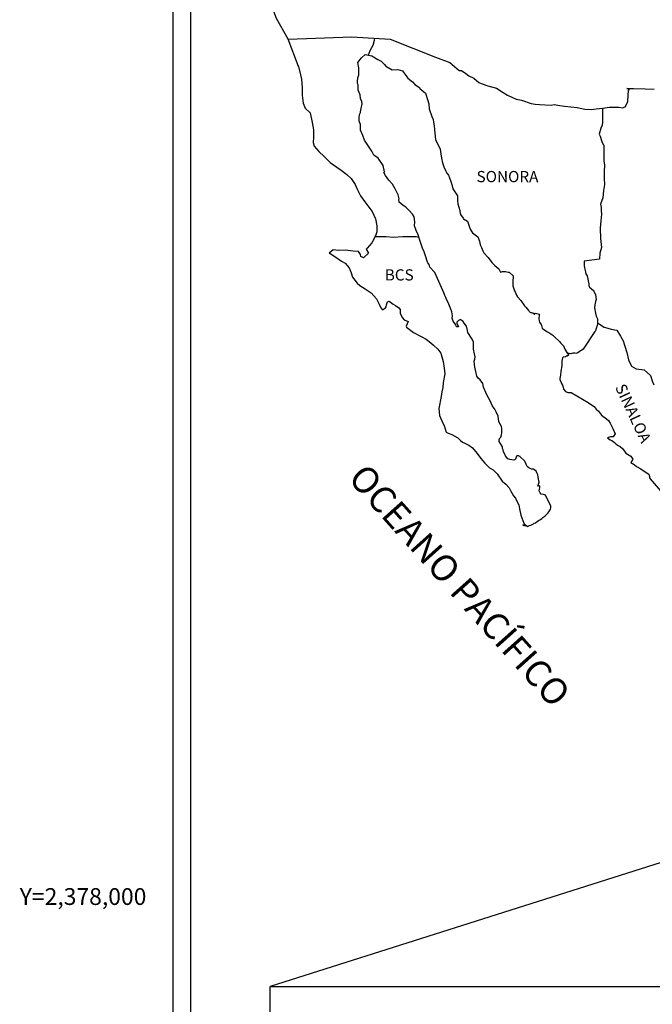
# Model space of a CAD drawing. Units: millimetres. Extents: x 441367 to 443767, y 2376545 to 2378345.
# Drawn here: x 443311 to 443447, y 2377977 to 2378188 of the extents above; entities that cross this region are included whole.
import ezdxf
from ezdxf.enums import TextEntityAlignment as Align

# ---------------------------------------------------------------- set-up
doc = ezdxf.new("R2010")
doc.units = ezdxf.units.MM
doc.header["$LTSCALE"] = 40
doc.layers.add('CVL_RET_TX', color=2, linetype='Continuous')
doc.layers.add('Lomo', color=7, linetype='Continuous')
doc.styles.add('HUECA1', font='HUECA1.shx')
doc.styles.add('ROMANS', font='romans.shx')
picture_1 = doc.add_image_def('image1.jpg', size_in_pixel=(1039, 689))

msp = doc.modelspace()

# ---------------------------------------------------------------- linework, layer by layer
at = {"layer": 'Lomo', "color": 7}
for p, q in [((443343.96, 2376640.26, -1.74), (443343.96, 2378237.9, -1.74)), ((443347.76, 2377803.31, -1.74), (443347.76, 2378219.91, -1.74))]:
    msp.add_line(p, q, dxfattribs=at)
at = {"layer": 'Lomo', "color": 5, "linetype": 'Continuous'}
for p, q in [((443383.53, 2378178.65, -1.74), (443384.31, 2378179.69, -1.74)), ((443384.31, 2378179.69, -1.74), (443385.14, 2378180.43, -1.74)), ((443385.14, 2378180.43, -1.74), (443386.56, 2378180.14, -1.74)), ((443386.56, 2378180.14, -1.74), (443387.79, 2378179.34, -1.74)), ((443387.79, 2378179.34, -1.74), (443388.53, 2378178.95, -1.74)), ((443388.53, 2378178.95, -1.74), (443389.26, 2378178.26, -1.74)), ((443370.79, 2378177.8, -1.74), (443371.28, 2378176.07, -1.74)), ((443383.77, 2378177.56, -1.74), (443383.53, 2378178.65, -1.74)), ((443383.73, 2378176.03, -1.74), (443383.77, 2378177.56, -1.74)), ((443389.26, 2378178.26, -1.74), (443389.56, 2378177.92, -1.74)), ((443389.56, 2378177.92, -1.74), (443390.88, 2378177.13, -1.74)), ((443390.88, 2378177.13, -1.74), (443392.11, 2378177.18, -1.74)), ((443392.11, 2378177.18, -1.74), (443393.09, 2378176.93, -1.74)), ((443393.09, 2378176.93, -1.74), (443394.02, 2378175.6, -1.74)), ((443371.28, 2378176.07, -1.74), (443371.48, 2378175.14, -1.74)), ((443371.48, 2378175.14, -1.74), (443371.58, 2378173.26, -1.74)), ((443383.44, 2378174.61, -1.74), (443383.53, 2378175.39, -1.74)), ((443383.49, 2378174.21, -1.74), (443383.44, 2378174.61, -1.74)), ((443383.53, 2378175.39, -1.74), (443383.73, 2378176.03, -1.74)), ((443394.02, 2378175.6, -1.74), (443394.26, 2378175.35, -1.74)), ((443394.26, 2378175.35, -1.74), (443395.25, 2378174.51, -1.74)), ((443395.25, 2378174.51, -1.74), (443395.78, 2378173.97, -1.74)), ((443371.58, 2378173.26, -1.74), (443371.58, 2378171.68, -1.74)), ((443383.63, 2378173.91, -1.74), (443383.49, 2378174.21, -1.74)), ((443383.59, 2378172.78, -1.74), (443383.63, 2378173.91, -1.74)), ((443384.03, 2378171.74, -1.74), (443383.59, 2378172.78, -1.74)), ((443383.63, 2378173.91, -1.74), (443383.63, 2378173.91, -1.74)), ((443395.78, 2378173.97, -1.74), (443396.72, 2378173.33, -1.74)), ((443396.72, 2378173.33, -1.74), (443396.82, 2378173.09, -1.74)), ((443396.82, 2378173.09, -1.74), (443398.04, 2378172.1, -1.74)), ((443371.58, 2378171.68, -1.74), (443371.79, 2378169.95, -1.74)), ((443384.13, 2378171, -1.74), (443384.03, 2378171.74, -1.74)), ((443384.37, 2378170.31, -1.74), (443384.13, 2378171, -1.74)), ((443384.43, 2378169.81, -1.74), (443384.37, 2378170.31, -1.74)), ((443398.04, 2378172.1, -1.74), (443398.54, 2378170.57, -1.74)), ((443398.54, 2378170.57, -1.74), (443398.73, 2378169.83, -1.74)), ((443371.79, 2378169.95, -1.74), (443372.22, 2378168.91, -1.74)), ((443372.22, 2378168.91, -1.74), (443373.3, 2378167.93, -1.74)), ((443384.14, 2378168.09, -1.74), (443384.28, 2378168.83, -1.74)), ((443384.28, 2378168.83, -1.74), (443384.43, 2378169.81, -1.74)), ((443398.73, 2378169.83, -1.74), (443398.83, 2378168.79, -1.74)), ((443398.83, 2378168.79, -1.74), (443399.42, 2378167.12, -1.74)), ((443373.3, 2378167.93, -1.74), (443373.75, 2378165.86, -1.74)), ((443383.79, 2378166.8, -1.74), (443383.89, 2378167.54, -1.74)), ((443383.84, 2378166.11, -1.74), (443383.79, 2378166.8, -1.74)), ((443384.09, 2378165.38, -1.74), (443383.84, 2378166.11, -1.74)), ((443383.89, 2378167.54, -1.74), (443384.08, 2378167.94, -1.74)), ((443384.08, 2378167.94, -1.74), (443384.14, 2378168.09, -1.74)), ((443399.42, 2378167.12, -1.74), (443399.67, 2378166.47, -1.74)), ((443399.67, 2378166.47, -1.74), (443399.76, 2378165.88, -1.74)), ((443373.75, 2378165.86, -1.74), (443374.04, 2378164.23, -1.74)), ((443374.04, 2378164.23, -1.74), (443374, 2378162.65, -1.74)), ((443384.14, 2378164.19, -1.74), (443384.09, 2378165.38, -1.74)), ((443384.63, 2378163.05, -1.74), (443384.14, 2378164.19, -1.74)), ((443399.76, 2378165.88, -1.74), (443399.87, 2378165.1, -1.74)), ((443399.87, 2378165.1, -1.74), (443400.06, 2378163.57, -1.74)), ((443374, 2378162.65, -1.74), (443373.95, 2378161.52, -1.74)), ((443384.98, 2378162.07, -1.74), (443384.63, 2378163.05, -1.74)), ((443385.37, 2378161.38, -1.74), (443384.98, 2378162.07, -1.74)), ((443400.06, 2378163.57, -1.74), (443400.21, 2378162.19, -1.74)), ((443400.21, 2378162.19, -1.74), (443400.55, 2378161.39, -1.74)), ((443373.95, 2378161.52, -1.74), (443374.2, 2378160.78, -1.74)), ((443374.2, 2378160.78, -1.74), (443375.18, 2378159.59, -1.74)), ((443386.5, 2378159.7, -1.74), (443385.37, 2378161.38, -1.74)), ((443400.55, 2378161.39, -1.74), (443400.85, 2378160.9, -1.74)), ((443400.85, 2378160.9, -1.74), (443401.19, 2378160.11, -1.74)), ((443401.19, 2378160.11, -1.74), (443401.35, 2378159.08, -1.74)), ((443375.18, 2378159.59, -1.74), (443376.31, 2378158.51, -1.74)), ((443376.31, 2378158.51, -1.74), (443377.63, 2378157.28, -1.74)), ((443386.99, 2378158.86, -1.74), (443386.5, 2378159.7, -1.74)), ((443387.92, 2378158.18, -1.74), (443386.99, 2378158.86, -1.74)), ((443388.96, 2378156.64, -1.74), (443387.92, 2378158.18, -1.74)), ((443401.35, 2378159.08, -1.74), (443401.49, 2378158.19, -1.74)), ((443401.49, 2378158.19, -1.74), (443401.69, 2378157.2, -1.74)), ((443377.63, 2378157.28, -1.74), (443379.01, 2378156.24, -1.74)), ((443379.01, 2378156.24, -1.74), (443379.98, 2378155.6, -1.74)), ((443379.98, 2378155.6, -1.74), (443381.21, 2378154.71, -1.74)), ((443389.25, 2378155.27, -1.74), (443388.96, 2378156.64, -1.74)), ((443401.69, 2378157.2, -1.74), (443401.99, 2378156.36, -1.74)), ((443401.99, 2378156.36, -1.74), (443402.38, 2378155.43, -1.74)), ((443381.21, 2378154.71, -1.74), (443382.09, 2378153.83, -1.74)), ((443382.09, 2378153.83, -1.74), (443382.93, 2378152.54, -1.74)), ((443389.1, 2378155.11, -1.74), (443389.25, 2378155.27, -1.74)), ((443389.45, 2378154.47, -1.74), (443389.1, 2378155.11, -1.74)), ((443390.18, 2378153.44, -1.74), (443389.45, 2378154.47, -1.74)), ((443390.96, 2378152.65, -1.74), (443390.18, 2378153.44, -1.74)), ((443402.38, 2378155.43, -1.74), (443402.62, 2378154.98, -1.74)), ((443402.62, 2378154.98, -1.74), (443402.97, 2378154.54, -1.74)), ((443402.97, 2378154.54, -1.74), (443403.16, 2378154, -1.74)), ((443403.16, 2378154, -1.74), (443403.46, 2378153.16, -1.74)), ((443382.93, 2378152.54, -1.74), (443383.42, 2378151.56, -1.74)), ((443383.42, 2378151.56, -1.74), (443384.12, 2378150.13, -1.74)), ((443391.51, 2378151.61, -1.74), (443390.96, 2378152.65, -1.74)), ((443392.19, 2378150.33, -1.74), (443391.51, 2378151.61, -1.74)), ((443403.46, 2378153.16, -1.74), (443403.66, 2378152.52, -1.74)), ((443403.66, 2378152.52, -1.74), (443403.91, 2378151.63, -1.74)), ((443403.91, 2378151.63, -1.74), (443404.89, 2378150.15, -1.74)), ((443384.12, 2378150.13, -1.74), (443385, 2378148.84, -1.74)), ((443392.39, 2378149.45, -1.74), (443392.19, 2378150.33, -1.74)), ((443392.34, 2378149.3, -1.74), (443392.39, 2378149.45, -1.74)), ((443392.4, 2378148.75, -1.74), (443392.34, 2378149.3, -1.74)), ((443404.89, 2378150.15, -1.74), (443404.89, 2378149.11, -1.74)), ((443385, 2378148.84, -1.74), (443385.88, 2378147.71, -1.74)), ((443385.88, 2378147.71, -1.74), (443386.62, 2378146.77, -1.74)), ((443393.23, 2378148.02, -1.74), (443392.4, 2378148.75, -1.74)), ((443393.81, 2378147.67, -1.74), (443393.23, 2378148.02, -1.74)), ((443394.55, 2378146.98, -1.74), (443393.81, 2378147.67, -1.74)), ((443404.89, 2378149.11, -1.74), (443404.99, 2378148.42, -1.74)), ((443404.99, 2378148.42, -1.74), (443405.38, 2378146.94, -1.74)), ((443386.62, 2378146.77, -1.74), (443387.35, 2378145.19, -1.74)), ((443387.35, 2378145.19, -1.74), (443387.6, 2378143.71, -1.74)), ((443395.24, 2378146.19, -1.74), (443394.55, 2378146.98, -1.74)), ((443395.63, 2378145.65, -1.74), (443395.24, 2378146.19, -1.74)), ((443395.78, 2378144.56, -1.74), (443395.63, 2378145.65, -1.74)), ((443405.38, 2378146.94, -1.74), (443405.38, 2378146.75, -1.74)), ((443405.38, 2378146.75, -1.74), (443405.57, 2378146.15, -1.74)), ((443405.57, 2378146.15, -1.74), (443406.12, 2378145.31, -1.74)), ((443406.12, 2378145.31, -1.74), (443406.21, 2378145.17, -1.74)), ((443406.21, 2378145.17, -1.74), (443407.01, 2378144.68, -1.74)), ((443387.6, 2378143.71, -1.74), (443387.6, 2378142.38, -1.74)), ((443395.68, 2378143.67, -1.74), (443395.78, 2378144.56, -1.74)), ((443396.02, 2378142.69, -1.74), (443395.68, 2378143.67, -1.74)), ((443407.01, 2378144.68, -1.74), (443407.64, 2378142.95, -1.74)), ((443407.64, 2378142.95, -1.74), (443408.08, 2378142.16, -1.74)), ((443387.01, 2378141, -1.74), (443386.53, 2378140.07, -1.74)), ((443387.4, 2378141.74, -1.74), (443387.01, 2378141, -1.74)), ((443387.6, 2378142.38, -1.74), (443387.4, 2378141.74, -1.74)), ((443396.47, 2378141.75, -1.74), (443396.02, 2378142.69, -1.74)), ((443396.82, 2378140.62, -1.74), (443396.47, 2378141.75, -1.74)), ((443408.08, 2378142.16, -1.74), (443409.26, 2378141.32, -1.74)), ((443409.26, 2378141.32, -1.74), (443409.61, 2378140.38, -1.74)), ((443385.5, 2378138.92, -1.74), (443385.31, 2378138.68, -1.74)), ((443385.31, 2378138.68, -1.74), (443385.8, 2378137.84, -1.74)), ((443386.53, 2378140.07, -1.74), (443385.5, 2378138.92, -1.74)), ((443397.41, 2378138.94, -1.74), (443396.82, 2378140.62, -1.74)), ((443397.75, 2378138.1, -1.74), (443397.41, 2378138.94, -1.74)), ((443409.61, 2378140.38, -1.74), (443409.75, 2378139.59, -1.74)), ((443409.75, 2378139.59, -1.74), (443410.05, 2378139.05, -1.74)), ((443410.05, 2378139.05, -1.74), (443410.29, 2378138.31, -1.74)), ((443378.25, 2378138.53, -1.74), (443377.37, 2378137.83, -1.74)), ((443377.37, 2378137.83, -1.74), (443377.61, 2378137.73, -1.74)), ((443377.61, 2378137.73, -1.74), (443378.79, 2378136.95, -1.74)), ((443379.37, 2378138.43, -1.74), (443378.25, 2378138.53, -1.74)), ((443378.79, 2378136.95, -1.74), (443380.02, 2378136.15, -1.74)), ((443380.8, 2378138.48, -1.74), (443379.37, 2378138.43, -1.74)), ((443382.56, 2378138.28, -1.74), (443380.8, 2378138.48, -1.74)), ((443383.69, 2378138.18, -1.74), (443382.56, 2378138.28, -1.74)), ((443384.13, 2378137.55, -1.74), (443383.69, 2378138.18, -1.74)), ((443384.18, 2378137.15, -1.74), (443384.13, 2378137.55, -1.74)), ((443384.72, 2378136.85, -1.74), (443384.18, 2378137.15, -1.74)), ((443385.8, 2378137.84, -1.74), (443384.72, 2378136.85, -1.74)), ((443398.05, 2378137.26, -1.74), (443397.75, 2378138.1, -1.74)), ((443398.49, 2378135.88, -1.74), (443398.05, 2378137.26, -1.74)), ((443410.29, 2378138.31, -1.74), (443410.54, 2378137.91, -1.74)), ((443410.54, 2378137.91, -1.74), (443411.47, 2378136.88, -1.74)), ((443411.47, 2378136.88, -1.74), (443412.26, 2378135.8, -1.74)), ((443380.02, 2378136.15, -1.74), (443380.85, 2378135.66, -1.74)), ((443380.85, 2378135.66, -1.74), (443381.68, 2378134.68, -1.74)), ((443381.68, 2378134.68, -1.74), (443382.08, 2378133.64, -1.74)), ((443398.54, 2378135.73, -1.74), (443398.49, 2378135.88, -1.74)), ((443398.83, 2378135.39, -1.74), (443398.54, 2378135.73, -1.74)), ((443398.98, 2378134.8, -1.74), (443398.83, 2378135.39, -1.74)), ((443400.01, 2378133.66, -1.74), (443398.98, 2378134.8, -1.74)), ((443412.26, 2378135.8, -1.74), (443412.89, 2378135.21, -1.74)), ((443412.89, 2378135.21, -1.74), (443413.73, 2378134.46, -1.74)), ((443413.73, 2378134.46, -1.74), (443414.12, 2378133.78, -1.74)), ((443382.08, 2378133.64, -1.74), (443382.42, 2378132.71, -1.74)), ((443382.42, 2378132.71, -1.74), (443383.4, 2378131.38, -1.74)), ((443402.03, 2378129.17, -1.74), (443400.01, 2378133.66, -1.74)), ((443414.12, 2378133.78, -1.74), (443414.57, 2378133.88, -1.74)), ((443414.57, 2378133.88, -1.74), (443414.85, 2378133.92, -1.74)), ((443414.85, 2378133.92, -1.74), (443415.2, 2378133.88, -1.74)), ((443415.2, 2378133.88, -1.74), (443415.74, 2378133.78, -1.74)), ((443415.74, 2378133.78, -1.74), (443415.98, 2378133.73, -1.74)), ((443415.98, 2378133.73, -1.74), (443416.82, 2378132.99, -1.74)), ((443416.82, 2378132.99, -1.74), (443416.77, 2378131.65, -1.74)), ((443383.4, 2378131.38, -1.74), (443383.99, 2378130.93, -1.74)), ((443383.99, 2378130.93, -1.74), (443385.12, 2378130.19, -1.74)), ((443385.12, 2378130.19, -1.74), (443386.39, 2378129.35, -1.74)), ((443416.77, 2378131.65, -1.74), (443416.77, 2378130.87, -1.74)), ((443416.77, 2378130.87, -1.74), (443417.12, 2378129.78, -1.74)), ((443386.39, 2378129.35, -1.74), (443387.52, 2378128.02, -1.74)), ((443402.17, 2378128.73, -1.74), (443402.03, 2378129.17, -1.74)), ((443402.42, 2378128.33, -1.74), (443402.17, 2378128.73, -1.74)), ((443402.56, 2378127.94, -1.74), (443402.42, 2378128.33, -1.74)), ((443417.12, 2378129.78, -1.74), (443417.27, 2378129.53, -1.74)), ((443417.27, 2378129.53, -1.74), (443417.56, 2378128.84, -1.74)), ((443417.56, 2378128.84, -1.74), (443417.76, 2378128.49, -1.74)), ((443417.76, 2378128.49, -1.74), (443418.49, 2378127.71, -1.74)), ((443387.52, 2378128.02, -1.74), (443388.12, 2378126.89, -1.74)), ((443388.12, 2378126.89, -1.74), (443388.46, 2378126.15, -1.74)), ((443388.46, 2378126.15, -1.74), (443388.8, 2378125.7, -1.74)), ((443388.85, 2378125.7, -1.74), (443389.44, 2378126.1, -1.74)), ((443389.44, 2378126.1, -1.74), (443389.59, 2378126.35, -1.74)), ((443389.59, 2378126.35, -1.74), (443389.68, 2378126.74, -1.74)), ((443389.68, 2378126.74, -1.74), (443389.88, 2378127.38, -1.74)), ((443389.88, 2378127.38, -1.74), (443390.27, 2378127.53, -1.74)), ((443390.27, 2378127.53, -1.74), (443391.11, 2378126.89, -1.74)), ((443391.11, 2378126.89, -1.74), (443391.6, 2378126.6, -1.74)), ((443391.6, 2378126.6, -1.74), (443392.33, 2378126.15, -1.74)), ((443392.33, 2378126.15, -1.74), (443392.58, 2378125.76, -1.74)), ((443402.91, 2378127.25, -1.74), (443402.56, 2378127.94, -1.74)), ((443403.06, 2378126.9, -1.74), (443402.91, 2378127.25, -1.74)), ((443403.45, 2378125.82, -1.74), (443403.06, 2378126.9, -1.74)), ((443418.49, 2378127.71, -1.74), (443419.23, 2378126.58, -1.74)), ((443419.23, 2378126.58, -1.74), (443419.52, 2378126.23, -1.74)), ((443419.52, 2378126.23, -1.74), (443420.12, 2378125.54, -1.74)), ((443388.8, 2378125.7, -1.74), (443388.85, 2378125.7, -1.74)), ((443392.58, 2378125.76, -1.74), (443392.58, 2378124.97, -1.74)), ((443392.58, 2378124.97, -1.74), (443393.07, 2378124.03, -1.74)), ((443393.07, 2378124.03, -1.74), (443393.46, 2378123.54, -1.74)), ((443403.65, 2378125.27, -1.74), (443403.45, 2378125.82, -1.74)), ((443403.8, 2378124.39, -1.74), (443403.65, 2378125.27, -1.74)), ((443403.75, 2378123.9, -1.74), (443403.8, 2378124.39, -1.74)), ((443403.99, 2378123.25, -1.74), (443403.75, 2378123.9, -1.74)), ((443420.12, 2378125.54, -1.74), (443420.26, 2378125.44, -1.74)), ((443420.26, 2378125.44, -1.74), (443420.26, 2378125.39, -1.74)), ((443420.26, 2378125.39, -1.74), (443420.36, 2378125.29, -1.74)), ((443420.36, 2378125.29, -1.74), (443420.6, 2378125.14, -1.74)), ((443420.6, 2378125.14, -1.74), (443420.75, 2378125.09, -1.74)), ((443420.75, 2378125.09, -1.74), (443421.04, 2378125.05, -1.74)), ((443421.04, 2378125.05, -1.74), (443421.34, 2378124.85, -1.74)), ((443421.34, 2378124.85, -1.74), (443421.39, 2378124.85, -1.74)), ((443421.39, 2378124.85, -1.74), (443421.34, 2378124.75, -1.74)), ((443421.34, 2378124.75, -1.74), (443421.39, 2378124.8, -1.74)), ((443421.39, 2378124.8, -1.74), (443421.53, 2378124.95, -1.74)), ((443421.53, 2378124.95, -1.74), (443422.47, 2378124.8, -1.74)), ((443422.37, 2378124.6, -1.74), (443422.32, 2378123.76, -1.74)), ((443422.47, 2378124.8, -1.74), (443422.37, 2378124.6, -1.74)), ((443393.46, 2378123.54, -1.74), (443394.29, 2378123.19, -1.74)), ((443394.29, 2378123.19, -1.74), (443393.9, 2378122.2, -1.74)), ((443393.9, 2378122.2, -1.74), (443393.95, 2378122.01, -1.74)), ((443393.95, 2378122.01, -1.74), (443395.47, 2378120.87, -1.74)), ((443404.53, 2378122.47, -1.74), (443403.99, 2378123.25, -1.74)), ((443404.63, 2378122.17, -1.74), (443404.53, 2378122.47, -1.74)), ((443404.73, 2378122.07, -1.74), (443404.63, 2378122.17, -1.74)), ((443404.98, 2378122.02, -1.74), (443404.73, 2378122.07, -1.74)), ((443404.98, 2378123.3, -1.74), (443404.78, 2378123.06, -1.74)), ((443404.78, 2378123.06, -1.74), (443404.78, 2378122.86, -1.74)), ((443404.78, 2378122.86, -1.74), (443405.12, 2378122.07, -1.74)), ((443405.12, 2378123.4, -1.74), (443404.98, 2378123.3, -1.74)), ((443405.12, 2378122.07, -1.74), (443404.98, 2378122.02, -1.74)), ((443404.98, 2378122.02, -1.74), (443404.98, 2378122.02, -1.74)), ((443405.22, 2378123.5, -1.74), (443405.12, 2378123.4, -1.74)), ((443405.37, 2378123.55, -1.74), (443405.22, 2378123.5, -1.74)), ((443405.47, 2378123.6, -1.74), (443405.37, 2378123.55, -1.74)), ((443406.1, 2378123.2, -1.74), (443405.47, 2378123.6, -1.74)), ((443406.35, 2378122.86, -1.74), (443406.1, 2378123.2, -1.74)), ((443406.79, 2378122.22, -1.74), (443406.35, 2378122.86, -1.74)), ((443407.04, 2378121.28, -1.74), (443406.79, 2378122.22, -1.74)), ((443422.32, 2378123.76, -1.74), (443422.42, 2378123.32, -1.74)), ((443422.42, 2378123.32, -1.74), (443422.47, 2378123.02, -1.74)), ((443422.47, 2378123.02, -1.74), (443422.47, 2378123.02, -1.74)), ((443422.47, 2378123.02, -1.74), (443422.81, 2378122.58, -1.74)), ((443422.81, 2378122.58, -1.74), (443422.86, 2378122.53, -1.74)), ((443422.86, 2378122.53, -1.74), (443422.91, 2378122.33, -1.74)), ((443422.91, 2378122.33, -1.74), (443423.01, 2378121.79, -1.74)), ((443423.01, 2378121.79, -1.74), (443423.21, 2378121.65, -1.74)), ((443395.47, 2378120.87, -1.74), (443397.14, 2378119.99, -1.74)), ((443397.14, 2378119.99, -1.74), (443398.17, 2378119.39, -1.74)), ((443407.13, 2378120.84, -1.74), (443407.04, 2378121.28, -1.74)), ((443408.07, 2378119.41, -1.74), (443407.13, 2378120.84, -1.74)), ((443423.21, 2378121.65, -1.74), (443424.18, 2378120.95, -1.74)), ((443424.18, 2378120.95, -1.74), (443424.48, 2378120.85, -1.74)), ((443424.48, 2378120.85, -1.74), (443425.31, 2378120.26, -1.74)), ((443425.31, 2378120.26, -1.74), (443425.71, 2378119.92, -1.74)), ((443425.71, 2378119.92, -1.74), (443426.74, 2378118.88, -1.74)), ((443398.17, 2378119.39, -1.74), (443399.2, 2378118.61, -1.74)), ((443399.2, 2378118.61, -1.74), (443399.74, 2378118.16, -1.74)), ((443399.74, 2378118.16, -1.74), (443400.67, 2378117.28, -1.74)), ((443408.36, 2378118.76, -1.74), (443408.07, 2378119.41, -1.74)), ((443408.32, 2378117.24, -1.74), (443408.36, 2378117.93, -1.74)), ((443408.36, 2378117.93, -1.74), (443408.36, 2378118.76, -1.74)), ((443426.74, 2378118.88, -1.74), (443426.98, 2378118.59, -1.74)), ((443426.98, 2378118.59, -1.74), (443427.62, 2378118, -1.74)), ((443427.62, 2378118, -1.74), (443427.92, 2378117.26, -1.74)), ((443400.67, 2378117.28, -1.74), (443401.31, 2378116.39, -1.74)), ((443401.31, 2378116.39, -1.74), (443401.56, 2378115.65, -1.74)), ((443401.56, 2378115.65, -1.74), (443401.85, 2378114.66, -1.74)), ((443408.56, 2378116.25, -1.74), (443408.32, 2378117.24, -1.74)), ((443408.66, 2378115.6, -1.74), (443408.56, 2378116.25, -1.74)), ((443408.61, 2378115.11, -1.74), (443408.66, 2378115.6, -1.74)), ((443427.58, 2378115.53, -1.74), (443427.38, 2378115.38, -1.74)), ((443428.01, 2378115.62, -1.74), (443427.58, 2378115.53, -1.74)), ((443427.92, 2378117.26, -1.74), (443428.35, 2378116.52, -1.74)), ((443428.26, 2378115.78, -1.74), (443428.01, 2378115.62, -1.74)), ((443428.41, 2378115.78, -1.74), (443428.26, 2378115.78, -1.74)), ((443428.35, 2378116.52, -1.74), (443428.65, 2378116.07, -1.74)), ((443428.65, 2378115.97, -1.74), (443428.41, 2378115.78, -1.74)), ((443428.65, 2378116.07, -1.74), (443428.65, 2378115.97, -1.74)), ((443401.85, 2378114.66, -1.74), (443402.05, 2378113.19, -1.74)), ((443408.47, 2378114.72, -1.74), (443408.61, 2378115.11, -1.74)), ((443408.56, 2378114.08, -1.74), (443408.47, 2378114.72, -1.74)), ((443408.62, 2378113.43, -1.74), (443408.56, 2378114.08, -1.74)), ((443408.86, 2378112.45, -1.74), (443408.62, 2378113.43, -1.74)), ((443427.23, 2378113.7, -1.74), (443427.04, 2378112.57, -1.74)), ((443427.28, 2378114.69, -1.74), (443427.23, 2378113.7, -1.74)), ((443427.38, 2378115.38, -1.74), (443427.28, 2378114.69, -1.74)), ((443402.15, 2378111.95, -1.74), (443401.81, 2378110.13, -1.74)), ((443402.05, 2378113.19, -1.74), (443402.15, 2378111.95, -1.74)), ((443409.06, 2378111.51, -1.74), (443408.86, 2378112.45, -1.74)), ((443409.35, 2378111.02, -1.74), (443409.06, 2378111.51, -1.74)), ((443426.99, 2378111.73, -1.74), (443426.8, 2378110.99, -1.74)), ((443427.04, 2378112.57, -1.74), (443426.99, 2378111.73, -1.74)), ((443401.81, 2378110.13, -1.74), (443401.76, 2378109.04, -1.74)), ((443409.75, 2378110.73, -1.74), (443409.35, 2378111.02, -1.74)), ((443410.34, 2378109.89, -1.74), (443409.75, 2378110.73, -1.74)), ((443410.49, 2378109.15, -1.74), (443410.34, 2378109.89, -1.74)), ((443410.98, 2378108.01, -1.74), (443410.49, 2378109.15, -1.74)), ((443426.8, 2378110.99, -1.74), (443426.84, 2378110.79, -1.74)), ((443426.84, 2378110.79, -1.74), (443427.09, 2378110.1, -1.74)), ((443427.09, 2378110.1, -1.74), (443427.19, 2378109.91, -1.74)), ((443427.19, 2378109.91, -1.74), (443427.39, 2378109.56, -1.74)), ((443427.39, 2378109.56, -1.74), (443427.53, 2378109.11, -1.74)), ((443427.53, 2378109.11, -1.74), (443427.64, 2378108.67, -1.74)), ((443401.37, 2378107.16, -1.74), (443400.89, 2378104.54, -1.74)), ((443401.51, 2378108.1, -1.74), (443401.37, 2378107.16, -1.74)), ((443401.76, 2378109.04, -1.74), (443401.51, 2378108.1, -1.74)), ((443411.27, 2378107.37, -1.74), (443410.98, 2378108.01, -1.74)), ((443411.86, 2378106.34, -1.74), (443411.27, 2378107.37, -1.74)), ((443427.64, 2378108.67, -1.74), (443428.03, 2378108.23, -1.74)), ((443428.03, 2378108.23, -1.74), (443428.57, 2378107.98, -1.74)), ((443428.57, 2378107.98, -1.74), (443429.25, 2378107.98, -1.74)), ((443429.25, 2378107.98, -1.74), (443432.93, 2378105.81, -1.74)), ((443412.11, 2378105.69, -1.74), (443411.86, 2378106.34, -1.74)), ((443412.35, 2378105.2, -1.74), (443412.11, 2378105.69, -1.74)), ((443412.45, 2378104.95, -1.74), (443412.35, 2378105.2, -1.74)), ((443412.55, 2378104.81, -1.74), (443412.45, 2378104.95, -1.74)), ((443432.93, 2378105.81, -1.74), (443433.62, 2378105.32, -1.74)), ((443433.62, 2378105.32, -1.74), (443434.2, 2378104.97, -1.74)), ((443434.2, 2378104.97, -1.74), (443434.64, 2378104.38, -1.74)), ((443400.89, 2378104.54, -1.74), (443401.04, 2378103.07, -1.74)), ((443401.04, 2378103.07, -1.74), (443401.72, 2378101.39, -1.74)), ((443412.55, 2378104.81, -1.74), (443412.55, 2378104.81, -1.74)), ((443412.89, 2378104.41, -1.74), (443412.55, 2378104.81, -1.74)), ((443413.19, 2378103.86, -1.74), (443412.89, 2378104.41, -1.74)), ((443413.63, 2378102.88, -1.74), (443413.19, 2378103.86, -1.74)), ((443413.78, 2378101.7, -1.74), (443413.63, 2378102.88, -1.74)), ((443434.64, 2378104.38, -1.74), (443435.14, 2378103.99, -1.74)), ((443435.14, 2378103.99, -1.74), (443435.77, 2378103.15, -1.74)), ((443435.77, 2378103.15, -1.74), (443436.81, 2378102.36, -1.74)), ((443401.72, 2378101.39, -1.74), (443402.02, 2378100.89, -1.74)), ((443402.02, 2378100.89, -1.74), (443402.46, 2378099.52, -1.74)), ((443414.32, 2378100.67, -1.74), (443413.78, 2378101.7, -1.74)), ((443414.42, 2378100.27, -1.74), (443414.32, 2378100.67, -1.74)), ((443436.81, 2378102.36, -1.74), (443437.25, 2378101.97, -1.74)), ((443437.25, 2378101.97, -1.74), (443437.59, 2378101.43, -1.74)), ((443437.59, 2378101.43, -1.74), (443437.98, 2378100.73, -1.74)), ((443437.98, 2378100.73, -1.74), (443438.18, 2378100.29, -1.74)), ((443402.46, 2378099.52, -1.74), (443402.91, 2378099.27, -1.74)), ((443402.91, 2378099.27, -1.74), (443403.69, 2378099.02, -1.74)), ((443403.69, 2378099.02, -1.74), (443404.96, 2378098.29, -1.74)), ((443414.18, 2378098.44, -1.74), (443414.32, 2378098.89, -1.74)), ((443414.32, 2378098.89, -1.74), (443414.37, 2378099.33, -1.74)), ((443414.37, 2378099.33, -1.74), (443414.42, 2378099.97, -1.74)), ((443414.42, 2378099.97, -1.74), (443414.42, 2378100.27, -1.74)), ((443438.18, 2378100.29, -1.74), (443438.67, 2378099.11, -1.74)), ((443438.67, 2378099.11, -1.74), (443438.23, 2378098.46, -1.74)), ((443438.67, 2378099.11, -1.74), (443438.67, 2378099.11, -1.74)), ((443404.96, 2378098.29, -1.74), (443405.55, 2378097.69, -1.74)), ((443405.55, 2378097.69, -1.74), (443406, 2378097.35, -1.74)), ((443406, 2378097.35, -1.74), (443406.49, 2378097.15, -1.74)), ((443406.49, 2378097.15, -1.74), (443406.49, 2378097.15, -1.74)), ((443406.49, 2378097.15, -1.74), (443407.32, 2378096.71, -1.74)), ((443407.32, 2378096.71, -1.74), (443408.1, 2378096.12, -1.74)), ((443413.83, 2378097.94, -1.74), (443413.88, 2378098, -1.74)), ((443413.83, 2378097.5, -1.74), (443413.83, 2378097.94, -1.74)), ((443414.52, 2378096.37, -1.74), (443413.83, 2378097.5, -1.74)), ((443413.88, 2378098, -1.74), (443413.93, 2378098.1, -1.74)), ((443413.93, 2378098.1, -1.74), (443414.18, 2378098.44, -1.74)), ((443437.65, 2378098.46, -1.74), (443437.01, 2378098.27, -1.74)), ((443437.01, 2378098.27, -1.74), (443437.59, 2378097.87, -1.74)), ((443437.59, 2378097.87, -1.74), (443437.94, 2378097.72, -1.74)), ((443437.94, 2378098.46, -1.74), (443437.65, 2378098.46, -1.74)), ((443438.13, 2378098.46, -1.74), (443437.94, 2378098.46, -1.74)), ((443437.94, 2378097.72, -1.74), (443438.53, 2378097.28, -1.74)), ((443438.23, 2378098.46, -1.74), (443438.13, 2378098.46, -1.74)), ((443438.53, 2378097.28, -1.74), (443438.92, 2378096.94, -1.74)), ((443438.92, 2378096.94, -1.74), (443439.36, 2378096.64, -1.74)), ((443439.36, 2378096.64, -1.74), (443439.75, 2378096.45, -1.74)), ((443439.75, 2378096.45, -1.74), (443440.3, 2378095.9, -1.74)), ((443408.1, 2378096.12, -1.74), (443409.08, 2378094.93, -1.74)), ((443409.08, 2378094.93, -1.74), (443409.87, 2378093.85, -1.74)), ((443414.52, 2378096.02, -1.74), (443414.52, 2378096.37, -1.74)), ((443414.67, 2378095.73, -1.74), (443414.52, 2378096.02, -1.74)), ((443414.77, 2378095.33, -1.74), (443414.67, 2378095.73, -1.74)), ((443415.16, 2378094.44, -1.74), (443414.77, 2378095.33, -1.74)), ((443415.7, 2378093.76, -1.74), (443415.16, 2378094.44, -1.74)), ((443417.52, 2378094.35, -1.74), (443417.41, 2378093.95, -1.74)), ((443417.66, 2378094.45, -1.74), (443417.52, 2378094.35, -1.74)), ((443417.76, 2378094.45, -1.74), (443417.66, 2378094.45, -1.74)), ((443418.01, 2378094.4, -1.74), (443417.76, 2378094.45, -1.74)), ((443418.05, 2378094.35, -1.74), (443418.01, 2378094.4, -1.74)), ((443418.3, 2378094.25, -1.74), (443418.05, 2378094.35, -1.74)), ((443440.3, 2378095.9, -1.74), (443440.98, 2378095.01, -1.74)), ((443440.98, 2378095.01, -1.74), (443442.06, 2378094.32, -1.74)), ((443442.06, 2378094.32, -1.74), (443442.45, 2378093.68, -1.74)), ((443409.87, 2378093.85, -1.74), (443410.75, 2378092.86, -1.74)), ((443410.75, 2378092.86, -1.74), (443411.78, 2378091.88, -1.74)), ((443416.14, 2378093.66, -1.74), (443415.7, 2378093.76, -1.74)), ((443416.98, 2378093.51, -1.74), (443416.14, 2378093.66, -1.74)), ((443417.27, 2378093.66, -1.74), (443416.98, 2378093.51, -1.74)), ((443417.31, 2378093.7, -1.74), (443417.27, 2378093.66, -1.74)), ((443417.41, 2378093.95, -1.74), (443417.31, 2378093.7, -1.74)), ((443418.35, 2378094.2, -1.74), (443418.3, 2378094.25, -1.74)), ((443419.28, 2378093.36, -1.74), (443418.35, 2378094.2, -1.74)), ((443419.52, 2378092.82, -1.74), (443419.28, 2378093.36, -1.74)), ((443419.67, 2378092.43, -1.74), (443419.52, 2378092.82, -1.74)), ((443419.82, 2378092.13, -1.74), (443419.67, 2378092.43, -1.74)), ((443442.41, 2378093.54, -1.74), (443442.06, 2378092.99, -1.74)), ((443442.06, 2378092.99, -1.74), (443442.75, 2378092.55, -1.74)), ((443442.45, 2378093.68, -1.74), (443442.41, 2378093.54, -1.74)), ((443442.75, 2378092.55, -1.74), (443443.24, 2378092.15, -1.74)), ((443411.78, 2378091.88, -1.74), (443412.52, 2378091.43, -1.74)), ((443412.52, 2378091.43, -1.74), (443413.4, 2378090.59, -1.74)), ((443413.4, 2378090.59, -1.74), (443414.48, 2378088.97, -1.74)), ((443420.16, 2378091.84, -1.74), (443419.82, 2378092.13, -1.74)), ((443420.75, 2378091.54, -1.74), (443420.16, 2378091.84, -1.74)), ((443421.09, 2378091.59, -1.74), (443420.75, 2378091.54, -1.74)), ((443421.49, 2378091.34, -1.74), (443421.09, 2378091.59, -1.74)), ((443421.73, 2378091.1, -1.74), (443421.49, 2378091.34, -1.74)), ((443421.93, 2378090.75, -1.74), (443421.73, 2378091.1, -1.74)), ((443422.08, 2378090.31, -1.74), (443421.93, 2378090.75, -1.74)), ((443422.17, 2378089.91, -1.74), (443422.08, 2378090.31, -1.74)), ((443443.24, 2378092.15, -1.74), (443444.17, 2378091.61, -1.74)), ((443444.17, 2378091.61, -1.74), (443445.1, 2378091.02, -1.74)), ((443445.1, 2378091.02, -1.74), (443445.89, 2378090.48, -1.74)), ((443445.89, 2378090.48, -1.74), (443446.03, 2378089.99, -1.74)), ((443414.48, 2378088.97, -1.74), (443415.27, 2378088.38, -1.74)), ((443415.27, 2378088.38, -1.74), (443416, 2378087.54, -1.74)), ((443422.13, 2378087.94, -1.74), (443422.42, 2378088.78, -1.74)), ((443422.27, 2378089.42, -1.74), (443422.17, 2378089.91, -1.74)), ((443422.42, 2378088.78, -1.74), (443422.27, 2378089.42, -1.74)), ((443446.03, 2378089.99, -1.74), (443446.03, 2378089.69, -1.74)), ((443446.03, 2378089.69, -1.74), (443446.18, 2378089.49, -1.74)), ((443446.18, 2378089.49, -1.74), (443448.83, 2378086.39, -1.74)), ((443416, 2378087.54, -1.74), (443416.3, 2378086.84, -1.74)), ((443416.3, 2378086.84, -1.74), (443416.89, 2378085.86, -1.74)), ((443422.52, 2378087.99, -1.74), (443422.13, 2378087.94, -1.74)), ((443422.37, 2378086.95, -1.74), (443422.47, 2378087.25, -1.74)), ((443422.58, 2378086.46, -1.74), (443422.37, 2378086.95, -1.74)), ((443422.47, 2378087.25, -1.74), (443422.52, 2378087.54, -1.74)), ((443422.52, 2378087.54, -1.74), (443422.52, 2378087.99, -1.74)), ((443422.86, 2378086.21, -1.74), (443422.58, 2378086.46, -1.74)), ((443423.35, 2378086.11, -1.74), (443422.86, 2378086.21, -1.74)), ((443423.75, 2378085.96, -1.74), (443423.35, 2378086.11, -1.74)), ((443424.93, 2378083.6, -1.74), (443423.75, 2378085.96, -1.74)), ((443416.89, 2378085.86, -1.74), (443417.33, 2378085.37, -1.74)), ((443417.33, 2378085.37, -1.74), (443417.62, 2378084.67, -1.74)), ((443417.62, 2378084.67, -1.74), (443418.02, 2378083.89, -1.74)), ((443418.02, 2378083.89, -1.74), (443418.21, 2378083.05, -1.74)), ((443418.21, 2378083.05, -1.74), (443418.46, 2378081.67, -1.74)), ((443418.46, 2378081.67, -1.74), (443418.91, 2378080.53, -1.74)), ((443423.61, 2378081.47, -1.74), (443424.24, 2378082.12, -1.74)), ((443424.24, 2378082.12, -1.74), (443424.49, 2378082.41, -1.74)), ((443424.49, 2378082.41, -1.74), (443424.83, 2378083.01, -1.74)), ((443424.83, 2378083.01, -1.74), (443424.88, 2378083.3, -1.74)), ((443424.88, 2378083.3, -1.74), (443424.93, 2378083.6, -1.74)), ((443418.91, 2378080.53, -1.74), (443419.2, 2378079.84, -1.74)), ((443419.44, 2378079.35, -1.74), (443418.91, 2378079.6, -1.74)), ((443418.91, 2378079.6, -1.74), (443419.1, 2378079.5, -1.74)), ((443419.1, 2378079.5, -1.74), (443419.25, 2378079.6, -1.74)), ((443419.2, 2378079.84, -1.74), (443419.44, 2378079.35, -1.74)), ((443419.25, 2378079.6, -1.74), (443419.5, 2378079.65, -1.74)), ((443419.5, 2378079.65, -1.74), (443419.89, 2378079.3, -1.74)), ((443420.62, 2378079.55, -1.74), (443420.87, 2378079.69, -1.74)), ((443420.87, 2378079.69, -1.74), (443421.16, 2378079.85, -1.74)), ((443421.16, 2378079.85, -1.74), (443421.36, 2378080, -1.74)), ((443421.36, 2378080, -1.74), (443421.6, 2378080.09, -1.74)), ((443421.6, 2378080.09, -1.74), (443421.94, 2378080.34, -1.74)), ((443421.94, 2378080.34, -1.74), (443422.29, 2378080.59, -1.74)), ((443422.29, 2378080.59, -1.74), (443422.68, 2378080.78, -1.74)), ((443422.68, 2378080.78, -1.74), (443422.97, 2378080.98, -1.74)), ((443422.97, 2378080.98, -1.74), (443423.21, 2378081.18, -1.74)), ((443423.21, 2378081.18, -1.74), (443423.61, 2378081.47, -1.74)), ((443419.89, 2378079.3, -1.74), (443420.08, 2378079.45, -1.74)), ((443420.08, 2378079.45, -1.74), (443420.33, 2378079.5, -1.74)), ((443420.33, 2378079.5, -1.74), (443420.62, 2378079.55, -1.74))]:
    msp.add_line(p, q, dxfattribs=at)
at = {"layer": 'Lomo'}
msp.add_line((443612.88, 2378059.37, -1.74), (443364.73, 2377980.71, -5.22), dxfattribs=at)
at = {"layer": 'Lomo', "color": 7, "linetype": 'Continuous', "elevation": -1.74}
for points in [[(443368.6, 2378183.69), (443366.13, 2378188.08), (443364.97, 2378191.09), (443350.46, 2378212.88)], [(443370.79, 2378177.8), (443368.6, 2378183.69), (443382.22, 2378184.18), (443390.49, 2378183.69), (443400.21, 2378179.8), (443403.23, 2378178.67)], [(443385.8, 2378180.3), (443386.26, 2378181.42), (443386.79, 2378182.41), (443387.12, 2378183.47), (443387.19, 2378183.87)], [(443403.23, 2378178.67), (443405.24, 2378176.94), (443405.73, 2378176.94), (443406.66, 2378176.35), (443407.35, 2378175.81), (443408.38, 2378175.32), (443409.5, 2378174.43), (443409.95, 2378174.19), (443411.41, 2378173.69), (443413.28, 2378173.15), (443414.65, 2378172.27), (443415.63, 2378171.68), (443417.5, 2378170.84), (443418.58, 2378170.59), (443420.68, 2378169.9), (443421.52, 2378169.75), (443422.49, 2378169.71), (443424.95, 2378169.56), (443425.58, 2378169.66), (443426.81, 2378169.47), (443427.84, 2378169.36), (443430.53, 2378169.02), (443432.15, 2378168.68), (443433.52, 2378168.63), (443434.64, 2378168.78), (443436.02, 2378168.88), (443437.39, 2378169.08), (443439.11, 2378169.13), (443439.45, 2378169.08), (443440.24, 2378168.99), (443440.82, 2378169.18), (443441.41, 2378170.22), (443441.41, 2378170.47), (443441.55, 2378172.68), (443441.75, 2378173.03), (443441.2, 2378173.13), (443442.63, 2378173.08), (443445.08, 2378173.03), (443447.04, 2378172.99)], [(443435.98, 2378168.87), (443435.99, 2378165.93), (443435.89, 2378165.24), (443435.59, 2378164.6), (443435.25, 2378163.32), (443435.45, 2378162.87), (443435.75, 2378161.94), (443435.84, 2378161.79), (443436.14, 2378161.15), (443436.28, 2378160.95), (443436.28, 2378160.31), (443436.28, 2378159.82), (443436.24, 2378158.53), (443436.28, 2378157.55), (443436.38, 2378156.76), (443436.34, 2378155.28), (443436.34, 2378153.81), (443436.39, 2378152.52), (443436.2, 2378151.29), (443436.05, 2378149.66), (443435.56, 2378148.33), (443435.7, 2378147.59), (443435.7, 2378147), (443435.75, 2378146.21), (443435.61, 2378144.78), (443435.46, 2378143.2), (443435.56, 2378140.99), (443435.76, 2378139.02), (443435.37, 2378137.83), (443435.32, 2378136.55), (443432.03, 2378136.11), (443432.03, 2378135.13), (443432.43, 2378133.4), (443432.67, 2378132.96), (443432.87, 2378131.92), (443433.02, 2378131.23), (443433.07, 2378130.84), (443433.17, 2378130.54), (443433.56, 2378130.29), (443434.1, 2378129.75), (443434.19, 2378129.45), (443434.44, 2378128.96), (443434.59, 2378127.88), (443434.49, 2378127.48), (443434.3, 2378126.79), (443434.25, 2378126.15), (443434.44, 2378124.97), (443434.64, 2378124.37), (443434.89, 2378123.74), (443434.93, 2378123.29), (443434.89, 2378122.7), (443434.84, 2378122.35), (443434.64, 2378121.71), (443434.45, 2378121.17), (443434.35, 2378121.02), (443431.8, 2378117.28), (443431.51, 2378117.08), (443431.26, 2378116.89), (443430.67, 2378116.49), (443430.23, 2378116.34), (443430.03, 2378116.44), (443429.64, 2378116.44), (443429.15, 2378116.3), (443428.45, 2378116.38)], [(443387.28, 2378141.4), (443388.59, 2378141.4), (443389.62, 2378141.4), (443391.09, 2378141.25), (443393.15, 2378141.4), (443394.91, 2378141.4), (443396.01, 2378141.37), (443396.63, 2378141.23)], [(443434.91, 2378122.9), (443436.31, 2378122.01), (443437.1, 2378121.76), (443437.84, 2378121.56), (443439.01, 2378121.36), (443439.85, 2378120.08), (443440.39, 2378119.05), (443440.79, 2378117.91), (443441.18, 2378116.58), (443441.53, 2378114.95), (443442.21, 2378113.62), (443443.19, 2378113.02), (443444.87, 2378112.82), (443446.29, 2378111.64), (443446.63, 2378110.5), (443446.98, 2378109.66)]]:
    msp.add_lwpolyline(points, dxfattribs=at)

# ---------------------------------------------------------------- texts
at = {"layer": 'CVL_RET_TX', "color": 7, "style": 'HUECA1'}
msp.add_text('Y=2,378,000', height=3.6, dxfattribs=at).set_placement((443338.22, 2378000), align=Align.MIDDLE_RIGHT)
at = {"layer": 'Lomo', "color": 7, "style": 'ROMANS'}
for s, p in [('SONORA', (443408.98, 2378153.04, -1.74)), ('BCS', (443389.31, 2378131.98, -1.74))]:
    msp.add_text(s, height=2.4, dxfattribs=at).set_placement(p)
msp.add_text('SINALOA', height=2.4, rotation=295.0046, dxfattribs=at).set_placement((443438.62, 2378109.12, -1.74))
at = {"layer": 'Lomo', "color": 7, "insert": (443407.46, 2378068.51, -1.74), "char_height": 5.6, "width": 87.9267, "attachment_point": 2, "rotation": 311.7786, "style": 'ROMANS'}
msp.add_mtext('\\fArial|b0|i0|c0|p34;OCEANO PACÍFICO', dxfattribs=at)

# ---------------------------------------------------------------- referenced raster images: frames only (the image files are external)
at = {"layer": 'Lomo'}
image = msp.add_image(picture_1, insert=(443364.73, 2377798.41, -5.22), size_in_units=(274.9, 182.3), dxfattribs=at)
image.dxf.flags = 7

doc.saveas('drawing.dxf')
